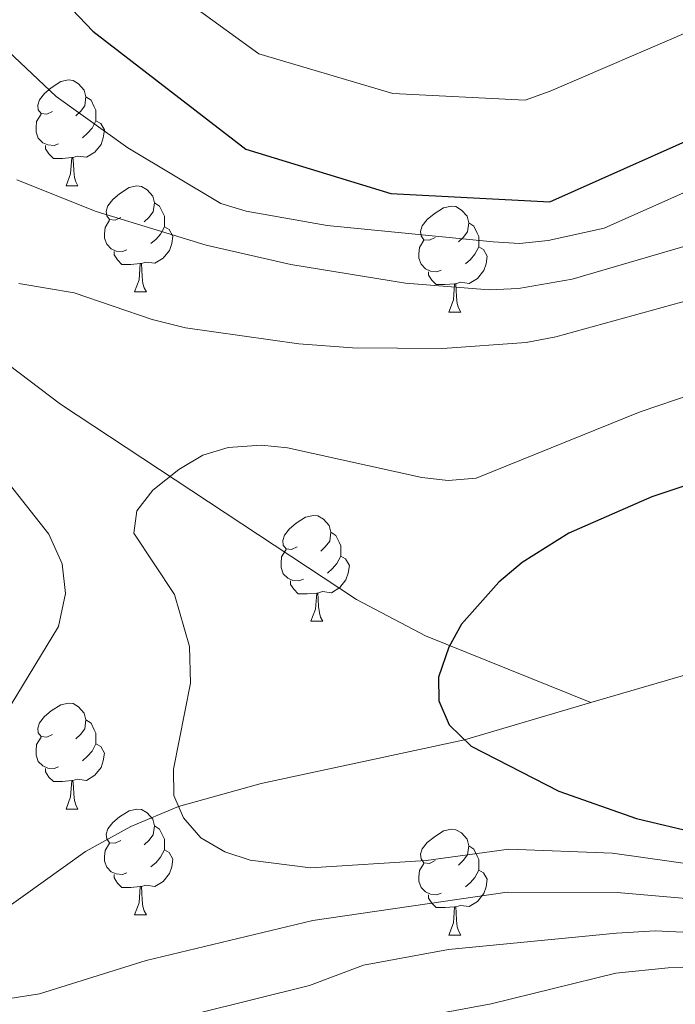
# Model space of a CAD drawing. Units: metres. Extents: x 588735 to 593229, y 4786454 to 4789483.
# Drawn here: x 590166 to 590228, y 4786933 to 4787026 of the extents above; entities that cross this region are included whole.
import ezdxf

# ---------------------------------------------------------------- set-up
doc = ezdxf.new("R2010")
doc.units = ezdxf.units.M
doc.header["$MEASUREMENT"] = 0
doc.linetypes.add('DGN Style 3', pattern=[1147.6976, 819.784, -327.9136])
for name, color, linetype, lineweight in [('Nivel 11', 7, 'Continuous', 0), ('Nivel 36', 7, 'Continuous', 0), ('Nivel 4', 7, 'Continuous', 0), ('Nivel 5', 7, 'Continuous', 0), ('Nivel 61', 7, 'Continuous', 0), ('Nivel 63', 7, 'Continuous', 0)]:
    doc.layers.add(name, color=color, linetype=linetype, lineweight=lineweight)

msp = doc.modelspace()

# ---------------------------------------------------------------- linework, layer by layer
at = {"layer": 'Nivel 11', "color": 142, "linetype": 'DGN Style 3', "lineweight": 13}
for points in [[(590219.69, 4786961.12, 172.63), (590204.03, 4786967.46, 175.41), (590197.51, 4786970.88, 176.6), (590169.48, 4786989.37, 182.18), (590163.57, 4786993.83, 183.54), (590160.09, 4786997.27, 184.44), (590155.38, 4787003.76, 185.9), (590139.27, 4787028.54, 191.42), (590128.54, 4787045.48, 195.52), (590123.18, 4787056.42, 198.43), (590119.05, 4787065.88, 200.39), (590115.44, 4787075.13, 201.68), (590107.83, 4787096.3, 203.92), (590102.95, 4787107.56, 205.3), (590097.85, 4787115.98, 206.42), (590089.13, 4787128.17, 208.23), (590085, 4787134.4, 209.34), (590080.72, 4787142.16, 211)], [(590314.9, 4786974.14, 162.17), (590295.49, 4786974.17, 163.26), (590280.55, 4786973.86, 164.55), (590276.33, 4786973.65, 165), (590271.45, 4786972.93, 165.66), (590255.61, 4786968.48, 168.21), (590238.29, 4786966.08, 169.31), (590233.42, 4786965.15, 169.92), (590219.69, 4786961.12, 172.63)], [(590219.69, 4786961.12, 172.63), (590207.73, 4786957.6, 175), (590188.48, 4786953.46, 178.54), (590180.65, 4786951.28, 180), (590176.12, 4786949.41, 180.95), (590171.84, 4786947.04, 181.96), (590163.81, 4786941.28, 183.92), (590150.71, 4786930.45, 186.15), (590135.6, 4786917.42, 187.79), (590105.91, 4786890.55, 190.35), (590097.35, 4786881.49, 191.1), (590083.45, 4786865.36, 192.31)]]:
    msp.add_polyline3d(points, dxfattribs=at)
at = {"layer": 'Nivel 36', "color": 92, "linetype": 'Continuous', "lineweight": 0}
for p, q in [((590170, 4787010.04), (590171.12, 4787010.04)), ((590170, 4787010.04), (590171.12, 4787010.04)), ((590176.47, 4787000), (590177.6, 4787000)), ((590176.47, 4787000), (590177.6, 4787000)), ((590206.24, 4786998.1), (590207.37, 4786998.1)), ((590206.24, 4786998.1), (590207.37, 4786998.1)), ((590193.18, 4786968.82), (590194.31, 4786968.82)), ((590193.18, 4786968.82), (590194.31, 4786968.82)), ((590170, 4786951.05), (590171.12, 4786951.05)), ((590170, 4786951.05), (590171.12, 4786951.05)), ((590176.47, 4786941.02), (590177.6, 4786941.02)), ((590176.47, 4786941.02), (590177.6, 4786941.02)), ((590206.24, 4786939.11), (590207.37, 4786939.11)), ((590206.24, 4786939.11), (590207.37, 4786939.11))]:
    msp.add_line(p, q, dxfattribs=at)
at = {"layer": 'Nivel 36', "color": 92, "linetype": 'Continuous', "lineweight": 0, "flags": 128}
for points in [[(590168.7, 4787017.1), (590168.17, 4787016.84), (590167.64, 4787016.89), (590167.37, 4787017.26), (590167.32, 4787017.68), (590167.48, 4787018.2), (590167.96, 4787018.8), (590168.59, 4787019.33), (590169.49, 4787019.92), (590170.24, 4787020.08), (590170.66, 4787020.02), (590171.19, 4787019.7), (590171.72, 4787019.12), (590171.88, 4787018.48), (590171.77, 4787017.63), (590171.35, 4787017.1), (590170.93, 4787016.68)], [(590168.7, 4787017.1), (590168.17, 4787016.84), (590167.64, 4787016.89), (590167.37, 4787017.26), (590167.32, 4787017.68), (590167.48, 4787018.2), (590167.96, 4787018.8), (590168.59, 4787019.33), (590169.49, 4787019.92), (590170.24, 4787020.08), (590170.66, 4787020.02), (590171.19, 4787019.7), (590171.72, 4787019.12), (590171.88, 4787018.48), (590171.77, 4787017.63), (590171.35, 4787017.1), (590170.93, 4787016.68)], [(590171.88, 4787018.48), (590172.36, 4787018.16), (590172.67, 4787017.52), (590172.83, 4787017.2), (590172.83, 4787016.62), (590172.83, 4787016.2), (590172.46, 4787015.51), (590172.04, 4787015.03), (590171.56, 4787014.61)], [(590171.88, 4787018.48), (590172.36, 4787018.16), (590172.67, 4787017.52), (590172.83, 4787017.2), (590172.83, 4787016.62), (590172.83, 4787016.2), (590172.46, 4787015.51), (590172.04, 4787015.03), (590171.56, 4787014.61)], [(590169.28, 4787014.02), (590168.86, 4787013.86), (590168.27, 4787013.92), (590167.8, 4787014.13), (590167.37, 4787014.56), (590167.16, 4787015.14), (590167.16, 4787015.56), (590167.21, 4787016.14), (590167.64, 4787016.84)], [(590169.28, 4787014.02), (590168.86, 4787013.86), (590168.27, 4787013.92), (590167.8, 4787014.13), (590167.37, 4787014.56), (590167.16, 4787015.14), (590167.16, 4787015.56), (590167.21, 4787016.14), (590167.64, 4787016.84)], [(590172.83, 4787016.2), (590173.29, 4787015.95), (590173.63, 4787015.34), (590173.52, 4787014.61), (590173.31, 4787013.97), (590172.73, 4787013.23), (590171.93, 4787012.75), (590171.08, 4787012.86), (590170.65, 4787012.72)], [(590172.83, 4787016.2), (590173.29, 4787015.95), (590173.63, 4787015.34), (590173.52, 4787014.61), (590173.31, 4787013.97), (590172.73, 4787013.23), (590171.93, 4787012.75), (590171.08, 4787012.86), (590170.65, 4787012.72)], [(590170.54, 4787012.72), (590169.65, 4787012.64), (590168.81, 4787012.64), (590168.38, 4787013.07), (590168.06, 4787013.54), (590168.06, 4787013.86)], [(590170.54, 4787012.72), (590169.65, 4787012.64), (590168.81, 4787012.64), (590168.38, 4787013.07), (590168.06, 4787013.54), (590168.06, 4787013.86)], [(590170, 4787010.04), (590170.43, 4787011.2), (590170.54, 4787012.72), (590170.65, 4787012.72), (590170.69, 4787012.14), (590170.72, 4787011.46), (590170.79, 4787010.84), (590170.91, 4787010.44), (590171.12, 4787010.04)], [(590170, 4787010.04), (590170.43, 4787011.2), (590170.54, 4787012.72), (590170.65, 4787012.72), (590170.69, 4787012.14), (590170.72, 4787011.46), (590170.79, 4787010.84), (590170.91, 4787010.44), (590171.12, 4787010.04)], [(590175.17, 4787007.06), (590174.64, 4787006.8), (590174.11, 4787006.86), (590173.85, 4787007.22), (590173.79, 4787007.65), (590173.95, 4787008.17), (590174.43, 4787008.76), (590175.07, 4787009.3), (590175.97, 4787009.88), (590176.71, 4787010.04), (590177.14, 4787009.98), (590177.67, 4787009.67), (590178.2, 4787009.08), (590178.36, 4787008.44), (590178.25, 4787007.6), (590177.82, 4787007.06), (590177.4, 4787006.64)], [(590175.17, 4787007.06), (590174.64, 4787006.8), (590174.11, 4787006.86), (590173.85, 4787007.22), (590173.79, 4787007.65), (590173.95, 4787008.17), (590174.43, 4787008.76), (590175.07, 4787009.3), (590175.97, 4787009.88), (590176.71, 4787010.04), (590177.14, 4787009.98), (590177.67, 4787009.67), (590178.2, 4787009.08), (590178.36, 4787008.44), (590178.25, 4787007.6), (590177.82, 4787007.06), (590177.4, 4787006.64)], [(590178.36, 4787008.44), (590178.83, 4787008.13), (590179.15, 4787007.49), (590179.31, 4787007.17), (590179.31, 4787006.59), (590179.31, 4787006.16), (590178.94, 4787005.48), (590178.52, 4787005), (590178.04, 4787004.58)], [(590178.36, 4787008.44), (590178.83, 4787008.13), (590179.15, 4787007.49), (590179.31, 4787007.17), (590179.31, 4787006.59), (590179.31, 4787006.16), (590178.94, 4787005.48), (590178.52, 4787005), (590178.04, 4787004.58)], [(590204.94, 4787005.16), (590204.41, 4787004.9), (590203.88, 4787004.95), (590203.62, 4787005.32), (590203.56, 4787005.74), (590203.72, 4787006.26), (590204.2, 4787006.86), (590204.84, 4787007.39), (590205.74, 4787007.98), (590206.48, 4787008.14), (590206.91, 4787008.08), (590207.44, 4787007.76), (590207.97, 4787007.18), (590208.13, 4787006.54), (590208.02, 4787005.69), (590207.59, 4787005.16), (590207.17, 4787004.74)], [(590204.94, 4787005.16), (590204.41, 4787004.9), (590203.88, 4787004.95), (590203.62, 4787005.32), (590203.56, 4787005.74), (590203.72, 4787006.26), (590204.2, 4787006.86), (590204.84, 4787007.39), (590205.74, 4787007.98), (590206.48, 4787008.14), (590206.91, 4787008.08), (590207.44, 4787007.76), (590207.97, 4787007.18), (590208.13, 4787006.54), (590208.02, 4787005.69), (590207.59, 4787005.16), (590207.17, 4787004.74)], [(590175.76, 4787003.98), (590175.33, 4787003.82), (590174.75, 4787003.88), (590174.27, 4787004.1), (590173.85, 4787004.52), (590173.63, 4787005.1), (590173.63, 4787005.52), (590173.69, 4787006.11), (590174.11, 4787006.8)], [(590175.76, 4787003.98), (590175.33, 4787003.82), (590174.75, 4787003.88), (590174.27, 4787004.1), (590173.85, 4787004.52), (590173.63, 4787005.1), (590173.63, 4787005.52), (590173.69, 4787006.11), (590174.11, 4787006.8)], [(590208.13, 4787006.54), (590208.6, 4787006.22), (590208.92, 4787005.58), (590209.08, 4787005.26), (590209.08, 4787004.68), (590209.08, 4787004.26), (590208.71, 4787003.57), (590208.29, 4787003.09), (590207.81, 4787002.67)], [(590208.13, 4787006.54), (590208.6, 4787006.22), (590208.92, 4787005.58), (590209.08, 4787005.26), (590209.08, 4787004.68), (590209.08, 4787004.26), (590208.71, 4787003.57), (590208.29, 4787003.09), (590207.81, 4787002.67)], [(590179.31, 4787006.16), (590179.76, 4787005.92), (590180.11, 4787005.3), (590180, 4787004.58), (590179.79, 4787003.94), (590179.2, 4787003.2), (590178.41, 4787002.72), (590177.56, 4787002.82), (590177.13, 4787002.69)], [(590179.31, 4787006.16), (590179.76, 4787005.92), (590180.11, 4787005.3), (590180, 4787004.58), (590179.79, 4787003.94), (590179.2, 4787003.2), (590178.41, 4787002.72), (590177.56, 4787002.82), (590177.13, 4787002.69)], [(590205.53, 4787002.08), (590205.1, 4787001.92), (590204.52, 4787001.98), (590204.04, 4787002.19), (590203.62, 4787002.62), (590203.4, 4787003.2), (590203.4, 4787003.62), (590203.46, 4787004.2), (590203.88, 4787004.9)], [(590205.53, 4787002.08), (590205.1, 4787001.92), (590204.52, 4787001.98), (590204.04, 4787002.19), (590203.62, 4787002.62), (590203.4, 4787003.2), (590203.4, 4787003.62), (590203.46, 4787004.2), (590203.88, 4787004.9)], [(590177.02, 4787002.69), (590176.13, 4787002.6), (590175.28, 4787002.6), (590174.86, 4787003.04), (590174.54, 4787003.51), (590174.54, 4787003.82)], [(590177.02, 4787002.69), (590176.13, 4787002.6), (590175.28, 4787002.6), (590174.86, 4787003.04), (590174.54, 4787003.51), (590174.54, 4787003.82)], [(590209.08, 4787004.26), (590209.53, 4787004.01), (590209.88, 4787003.4), (590209.77, 4787002.67), (590209.56, 4787002.03), (590208.97, 4787001.29), (590208.18, 4787000.81), (590207.33, 4787000.92), (590206.9, 4787000.78)], [(590209.08, 4787004.26), (590209.53, 4787004.01), (590209.88, 4787003.4), (590209.77, 4787002.67), (590209.56, 4787002.03), (590208.97, 4787001.29), (590208.18, 4787000.81), (590207.33, 4787000.92), (590206.9, 4787000.78)], [(590176.47, 4787000), (590176.91, 4787001.16), (590177.02, 4787002.69), (590177.13, 4787002.69), (590177.16, 4787002.1), (590177.2, 4787001.42), (590177.27, 4787000.8), (590177.38, 4787000.4), (590177.6, 4787000)], [(590176.47, 4787000), (590176.91, 4787001.16), (590177.02, 4787002.69), (590177.13, 4787002.69), (590177.16, 4787002.1), (590177.2, 4787001.42), (590177.27, 4787000.8), (590177.38, 4787000.4), (590177.6, 4787000)], [(590206.79, 4787000.78), (590205.9, 4787000.7), (590205.05, 4787000.7), (590204.63, 4787001.13), (590204.31, 4787001.6), (590204.31, 4787001.92)], [(590206.79, 4787000.78), (590205.9, 4787000.7), (590205.05, 4787000.7), (590204.63, 4787001.13), (590204.31, 4787001.6), (590204.31, 4787001.92)], [(590206.24, 4786998.1), (590206.68, 4786999.26), (590206.79, 4787000.78), (590206.9, 4787000.78), (590206.93, 4787000.2), (590206.97, 4786999.52), (590207.04, 4786998.9), (590207.15, 4786998.5), (590207.37, 4786998.1)], [(590206.24, 4786998.1), (590206.68, 4786999.26), (590206.79, 4787000.78), (590206.9, 4787000.78), (590206.93, 4787000.2), (590206.97, 4786999.52), (590207.04, 4786998.9), (590207.15, 4786998.5), (590207.37, 4786998.1)], [(590191.89, 4786975.88), (590191.35, 4786975.61), (590190.83, 4786975.67), (590190.56, 4786976.04), (590190.51, 4786976.46), (590190.67, 4786976.98), (590191.15, 4786977.58), (590191.78, 4786978.11), (590192.68, 4786978.69), (590193.43, 4786978.85), (590193.85, 4786978.8), (590194.38, 4786978.48), (590194.91, 4786977.9), (590195.07, 4786977.26), (590194.96, 4786976.41), (590194.53, 4786975.88), (590194.11, 4786975.45)], [(590191.89, 4786975.88), (590191.35, 4786975.61), (590190.83, 4786975.67), (590190.56, 4786976.04), (590190.51, 4786976.46), (590190.67, 4786976.98), (590191.15, 4786977.58), (590191.78, 4786978.11), (590192.68, 4786978.69), (590193.43, 4786978.85), (590193.85, 4786978.8), (590194.38, 4786978.48), (590194.91, 4786977.9), (590195.07, 4786977.26), (590194.96, 4786976.41), (590194.53, 4786975.88), (590194.11, 4786975.45)], [(590195.07, 4786977.26), (590195.54, 4786976.94), (590195.86, 4786976.3), (590196.02, 4786975.98), (590196.02, 4786975.4), (590196.02, 4786974.98), (590195.65, 4786974.29), (590195.23, 4786973.81), (590194.75, 4786973.39)], [(590195.07, 4786977.26), (590195.54, 4786976.94), (590195.86, 4786976.3), (590196.02, 4786975.98), (590196.02, 4786975.4), (590196.02, 4786974.98), (590195.65, 4786974.29), (590195.23, 4786973.81), (590194.75, 4786973.39)], [(590192.47, 4786972.8), (590192.05, 4786972.64), (590191.46, 4786972.7), (590190.99, 4786972.91), (590190.56, 4786973.33), (590190.35, 4786973.92), (590190.35, 4786974.34), (590190.4, 4786974.92), (590190.83, 4786975.61)], [(590192.47, 4786972.8), (590192.05, 4786972.64), (590191.46, 4786972.7), (590190.99, 4786972.91), (590190.56, 4786973.33), (590190.35, 4786973.92), (590190.35, 4786974.34), (590190.4, 4786974.92), (590190.83, 4786975.61)], [(590196.02, 4786974.98), (590196.47, 4786974.73), (590196.82, 4786974.11), (590196.71, 4786973.39), (590196.5, 4786972.75), (590195.91, 4786972.01), (590195.12, 4786971.53), (590194.27, 4786971.63), (590193.84, 4786971.5)], [(590196.02, 4786974.98), (590196.47, 4786974.73), (590196.82, 4786974.11), (590196.71, 4786973.39), (590196.5, 4786972.75), (590195.91, 4786972.01), (590195.12, 4786971.53), (590194.27, 4786971.63), (590193.84, 4786971.5)], [(590193.73, 4786971.5), (590192.84, 4786971.42), (590191.99, 4786971.42), (590191.57, 4786971.85), (590191.25, 4786972.32), (590191.25, 4786972.64)], [(590193.73, 4786971.5), (590192.84, 4786971.42), (590191.99, 4786971.42), (590191.57, 4786971.85), (590191.25, 4786972.32), (590191.25, 4786972.64)], [(590193.18, 4786968.82), (590193.62, 4786969.98), (590193.73, 4786971.5), (590193.84, 4786971.5), (590193.87, 4786970.92), (590193.91, 4786970.23), (590193.98, 4786969.62), (590194.09, 4786969.22), (590194.31, 4786968.82)], [(590193.18, 4786968.82), (590193.62, 4786969.98), (590193.73, 4786971.5), (590193.84, 4786971.5), (590193.87, 4786970.92), (590193.91, 4786970.23), (590193.98, 4786969.62), (590194.09, 4786969.22), (590194.31, 4786968.82)], [(590168.7, 4786958.11), (590168.17, 4786957.84), (590167.64, 4786957.9), (590167.37, 4786958.27), (590167.32, 4786958.7), (590167.48, 4786959.22), (590167.96, 4786959.81), (590168.59, 4786960.34), (590169.49, 4786960.92), (590170.24, 4786961.08), (590170.66, 4786961.03), (590171.19, 4786960.72), (590171.72, 4786960.13), (590171.88, 4786959.49), (590171.77, 4786958.64), (590171.35, 4786958.11), (590170.93, 4786957.68)], [(590168.7, 4786958.11), (590168.17, 4786957.84), (590167.64, 4786957.9), (590167.37, 4786958.27), (590167.32, 4786958.7), (590167.48, 4786959.22), (590167.96, 4786959.81), (590168.59, 4786960.34), (590169.49, 4786960.92), (590170.24, 4786961.08), (590170.66, 4786961.03), (590171.19, 4786960.72), (590171.72, 4786960.13), (590171.88, 4786959.49), (590171.77, 4786958.64), (590171.35, 4786958.11), (590170.93, 4786957.68)], [(590171.88, 4786959.49), (590172.36, 4786959.18), (590172.67, 4786958.54), (590172.83, 4786958.22), (590172.83, 4786957.64), (590172.83, 4786957.21), (590172.46, 4786956.52), (590172.04, 4786956.04), (590171.56, 4786955.62)], [(590171.88, 4786959.49), (590172.36, 4786959.18), (590172.67, 4786958.54), (590172.83, 4786958.22), (590172.83, 4786957.64), (590172.83, 4786957.21), (590172.46, 4786956.52), (590172.04, 4786956.04), (590171.56, 4786955.62)], [(590169.28, 4786955.03), (590168.86, 4786954.87), (590168.27, 4786954.93), (590167.8, 4786955.14), (590167.37, 4786955.56), (590167.16, 4786956.15), (590167.16, 4786956.57), (590167.21, 4786957.16), (590167.64, 4786957.84)], [(590169.28, 4786955.03), (590168.86, 4786954.87), (590168.27, 4786954.93), (590167.8, 4786955.14), (590167.37, 4786955.56), (590167.16, 4786956.15), (590167.16, 4786956.57), (590167.21, 4786957.16), (590167.64, 4786957.84)], [(590172.83, 4786957.21), (590173.29, 4786956.96), (590173.63, 4786956.34), (590173.52, 4786955.62), (590173.31, 4786954.98), (590172.73, 4786954.24), (590171.93, 4786953.76), (590171.08, 4786953.86), (590170.65, 4786953.74)], [(590172.83, 4786957.21), (590173.29, 4786956.96), (590173.63, 4786956.34), (590173.52, 4786955.62), (590173.31, 4786954.98), (590172.73, 4786954.24), (590171.93, 4786953.76), (590171.08, 4786953.86), (590170.65, 4786953.74)], [(590170.54, 4786953.74), (590169.65, 4786953.65), (590168.81, 4786953.65), (590168.38, 4786954.08), (590168.06, 4786954.56), (590168.06, 4786954.87)], [(590170.54, 4786953.74), (590169.65, 4786953.65), (590168.81, 4786953.65), (590168.38, 4786954.08), (590168.06, 4786954.56), (590168.06, 4786954.87)], [(590170, 4786951.05), (590170.43, 4786952.21), (590170.54, 4786953.74), (590170.65, 4786953.74), (590170.69, 4786953.15), (590170.72, 4786952.46), (590170.79, 4786951.85), (590170.91, 4786951.45), (590171.12, 4786951.05)], [(590170, 4786951.05), (590170.43, 4786952.21), (590170.54, 4786953.74), (590170.65, 4786953.74), (590170.69, 4786953.15), (590170.72, 4786952.46), (590170.79, 4786951.85), (590170.91, 4786951.45), (590171.12, 4786951.05)], [(590175.17, 4786948.08), (590174.64, 4786947.81), (590174.11, 4786947.86), (590173.85, 4786948.24), (590173.79, 4786948.66), (590173.95, 4786949.18), (590174.43, 4786949.78), (590175.07, 4786950.3), (590175.97, 4786950.89), (590176.71, 4786951.05), (590177.14, 4786951), (590177.67, 4786950.68), (590178.2, 4786950.1), (590178.36, 4786949.46), (590178.25, 4786948.6), (590177.82, 4786948.08), (590177.4, 4786947.65)], [(590175.17, 4786948.08), (590174.64, 4786947.81), (590174.11, 4786947.86), (590173.85, 4786948.24), (590173.79, 4786948.66), (590173.95, 4786949.18), (590174.43, 4786949.78), (590175.07, 4786950.3), (590175.97, 4786950.89), (590176.71, 4786951.05), (590177.14, 4786951), (590177.67, 4786950.68), (590178.2, 4786950.1), (590178.36, 4786949.46), (590178.25, 4786948.6), (590177.82, 4786948.08), (590177.4, 4786947.65)], [(590178.36, 4786949.46), (590178.83, 4786949.14), (590179.15, 4786948.5), (590179.31, 4786948.18), (590179.31, 4786947.6), (590179.31, 4786947.18), (590178.94, 4786946.48), (590178.52, 4786946), (590178.04, 4786945.58)], [(590178.36, 4786949.46), (590178.83, 4786949.14), (590179.15, 4786948.5), (590179.31, 4786948.18), (590179.31, 4786947.6), (590179.31, 4786947.18), (590178.94, 4786946.48), (590178.52, 4786946), (590178.04, 4786945.58)], [(590204.94, 4786946.17), (590204.41, 4786945.9), (590203.88, 4786945.96), (590203.62, 4786946.33), (590203.56, 4786946.76), (590203.72, 4786947.28), (590204.2, 4786947.87), (590204.84, 4786948.4), (590205.74, 4786948.98), (590206.48, 4786949.14), (590206.91, 4786949.09), (590207.44, 4786948.78), (590207.97, 4786948.19), (590208.13, 4786947.55), (590208.02, 4786946.7), (590207.59, 4786946.17), (590207.17, 4786945.74)], [(590204.94, 4786946.17), (590204.41, 4786945.9), (590203.88, 4786945.96), (590203.62, 4786946.33), (590203.56, 4786946.76), (590203.72, 4786947.28), (590204.2, 4786947.87), (590204.84, 4786948.4), (590205.74, 4786948.98), (590206.48, 4786949.14), (590206.91, 4786949.09), (590207.44, 4786948.78), (590207.97, 4786948.19), (590208.13, 4786947.55), (590208.02, 4786946.7), (590207.59, 4786946.17), (590207.17, 4786945.74)], [(590175.76, 4786945), (590175.33, 4786944.84), (590174.75, 4786944.9), (590174.27, 4786945.1), (590173.85, 4786945.53), (590173.63, 4786946.12), (590173.63, 4786946.54), (590173.69, 4786947.12), (590174.11, 4786947.81)], [(590175.76, 4786945), (590175.33, 4786944.84), (590174.75, 4786944.9), (590174.27, 4786945.1), (590173.85, 4786945.53), (590173.63, 4786946.12), (590173.63, 4786946.54), (590173.69, 4786947.12), (590174.11, 4786947.81)], [(590179.31, 4786947.18), (590179.76, 4786946.92), (590180.11, 4786946.31), (590180, 4786945.58), (590179.79, 4786944.94), (590179.2, 4786944.2), (590178.41, 4786943.72), (590177.56, 4786943.83), (590177.13, 4786943.7)], [(590179.31, 4786947.18), (590179.76, 4786946.92), (590180.11, 4786946.31), (590180, 4786945.58), (590179.79, 4786944.94), (590179.2, 4786944.2), (590178.41, 4786943.72), (590177.56, 4786943.83), (590177.13, 4786943.7)], [(590208.13, 4786947.55), (590208.6, 4786947.24), (590208.92, 4786946.6), (590209.08, 4786946.28), (590209.08, 4786945.7), (590209.08, 4786945.27), (590208.71, 4786944.58), (590208.29, 4786944.1), (590207.81, 4786943.68)], [(590208.13, 4786947.55), (590208.6, 4786947.24), (590208.92, 4786946.6), (590209.08, 4786946.28), (590209.08, 4786945.7), (590209.08, 4786945.27), (590208.71, 4786944.58), (590208.29, 4786944.1), (590207.81, 4786943.68)], [(590205.53, 4786943.09), (590205.1, 4786942.93), (590204.52, 4786942.99), (590204.04, 4786943.2), (590203.62, 4786943.62), (590203.4, 4786944.21), (590203.4, 4786944.63), (590203.46, 4786945.22), (590203.88, 4786945.9)], [(590205.53, 4786943.09), (590205.1, 4786942.93), (590204.52, 4786942.99), (590204.04, 4786943.2), (590203.62, 4786943.62), (590203.4, 4786944.21), (590203.4, 4786944.63), (590203.46, 4786945.22), (590203.88, 4786945.9)], [(590209.08, 4786945.27), (590209.53, 4786945.02), (590209.88, 4786944.4), (590209.77, 4786943.68), (590209.56, 4786943.04), (590208.97, 4786942.3), (590208.18, 4786941.82), (590207.33, 4786941.92), (590206.9, 4786941.8)], [(590209.08, 4786945.27), (590209.53, 4786945.02), (590209.88, 4786944.4), (590209.77, 4786943.68), (590209.56, 4786943.04), (590208.97, 4786942.3), (590208.18, 4786941.82), (590207.33, 4786941.92), (590206.9, 4786941.8)], [(590177.02, 4786943.7), (590176.13, 4786943.62), (590175.28, 4786943.62), (590174.86, 4786944.04), (590174.54, 4786944.52), (590174.54, 4786944.84)], [(590177.02, 4786943.7), (590176.13, 4786943.62), (590175.28, 4786943.62), (590174.86, 4786944.04), (590174.54, 4786944.52), (590174.54, 4786944.84)], [(590176.47, 4786941.02), (590176.91, 4786942.18), (590177.02, 4786943.7), (590177.13, 4786943.7), (590177.16, 4786943.12), (590177.2, 4786942.43), (590177.27, 4786941.82), (590177.38, 4786941.42), (590177.6, 4786941.02)], [(590176.47, 4786941.02), (590176.91, 4786942.18), (590177.02, 4786943.7), (590177.13, 4786943.7), (590177.16, 4786943.12), (590177.2, 4786942.43), (590177.27, 4786941.82), (590177.38, 4786941.42), (590177.6, 4786941.02)], [(590206.79, 4786941.8), (590205.9, 4786941.71), (590205.05, 4786941.71), (590204.63, 4786942.14), (590204.31, 4786942.62), (590204.31, 4786942.93)], [(590206.79, 4786941.8), (590205.9, 4786941.71), (590205.05, 4786941.71), (590204.63, 4786942.14), (590204.31, 4786942.62), (590204.31, 4786942.93)], [(590206.24, 4786939.11), (590206.68, 4786940.27), (590206.79, 4786941.8), (590206.9, 4786941.8), (590206.93, 4786941.21), (590206.97, 4786940.52), (590207.04, 4786939.91), (590207.15, 4786939.51), (590207.37, 4786939.11)], [(590206.24, 4786939.11), (590206.68, 4786940.27), (590206.79, 4786941.8), (590206.9, 4786941.8), (590206.93, 4786941.21), (590206.97, 4786940.52), (590207.04, 4786939.91), (590207.15, 4786939.51), (590207.37, 4786939.11)]]:
    msp.add_lwpolyline(points, dxfattribs=at)
at = {"layer": 'Nivel 4', "color": 36, "linetype": 'Continuous', "lineweight": 30, "flags": 128}
for points, elevation in [([(590157.35, 4787040.61), (590172.52, 4787024.68), (590187.03, 4787013.52), (590200.75, 4787009.34), (590215.8, 4787008.54), (590232.44, 4787015.95), (590257.95, 4787030.66)], 200), ([(590304.8, 4787006.49), (590282.87, 4786996.73), (590258.05, 4786989.68), (590245.8, 4786987), (590239.91, 4786985.41), (590225.47, 4786980.62), (590217.61, 4786977.17), (590213.17, 4786974.39), (590210.99, 4786972.52), (590207.43, 4786968.55), (590206.23, 4786966.36), (590205.27, 4786963.53), (590205.3, 4786961.3), (590206.27, 4786959.02), (590208.36, 4786956.99), (590216.64, 4786952.75), (590224.02, 4786950.16), (590229.86, 4786948.77), (590235.57, 4786947.85), (590244.31, 4786947.08), (590253.53, 4786947.32), (590259.37, 4786948.01), (590273.43, 4786951.54), (590291.51, 4786954.78)], 175)]:
    msp.add_lwpolyline(points, dxfattribs=dict(at, elevation=elevation))
at = {"layer": 'Nivel 5', "color": 36, "linetype": 'Continuous', "lineweight": 0, "flags": 128}
for points, elevation in [([(590175.53, 4787031.78), (590188.24, 4787022.56), (590200.95, 4787018.8), (590213.48, 4787018.17), (590215.83, 4787019.01), (590229.17, 4787024.77), (590250.48, 4787037.19)], 205), ([(590159.35, 4787027.68), (590169.06, 4787018.5), (590175.85, 4787013.65), (590184.66, 4787008.37), (590187.05, 4787007.64), (590194.73, 4787006.28), (590210.43, 4787004.76), (590212.93, 4787004.6), (590215.63, 4787004.89), (590220.94, 4787006.04), (590233.28, 4787011.53), (590251.69, 4787021.32), (590256.14, 4787024.03), (590263.53, 4787027.7)], 195), ([(590276.95, 4787026.99), (590267.76, 4787021.08), (590252.85, 4787013.87), (590245.41, 4787011.04), (590235.63, 4787006.39), (590217.92, 4787001.21), (590212.83, 4787000.34), (590210.07, 4787000.19), (590202.13, 4787000.82), (590191.27, 4787002.59), (590183.25, 4787004.44), (590172.86, 4787007.62), (590165.34, 4787010.61)], 190), ([(590294.2, 4787023.76), (590286.19, 4787019.46), (590261.26, 4787009.23), (590239.25, 4787002.06), (590216.36, 4786995.74), (590213.55, 4786995.23), (590205.65, 4786994.65), (590197.11, 4786994.71), (590192.03, 4786995.09), (590181.3, 4786996.62), (590178.15, 4786997.38), (590170.77, 4786999.92), (590165.53, 4787000.79)], 185), ([(590301.53, 4787016.65), (590282.77, 4787009.39), (590275.52, 4787005.91), (590261.99, 4787000.41), (590245.96, 4786995.12), (590229.39, 4786990.37), (590224.36, 4786988.65), (590208.82, 4786982.36), (590206.19, 4786982.14), (590203.69, 4786982.43), (590190.98, 4786985.24)], 180), ([(590156.11, 4786992.56), (590168.37, 4786977.06), (590169.64, 4786974.25), (590169.93, 4786971.44), (590169.27, 4786968.34), (590162.53, 4786957.24)], 185), ([(590190.98, 4786985.24), (590188.49, 4786985.49), (590185.34, 4786985.28), (590182.95, 4786984.54), (590180.68, 4786983.19), (590178.22, 4786981.24), (590176.7, 4786979.27), (590176.4, 4786977.16), (590180.27, 4786971.36), (590181.69, 4786966.45), (590181.77, 4786962.96), (590180.18, 4786954.83), (590180.19, 4786952.33), (590181.13, 4786950.2), (590182.76, 4786948.31), (590185.03, 4786946.98), (590187.43, 4786946.2), (590193.15, 4786945.49), (590204.1, 4786946.18), (590211.93, 4786947.24), (590221.73, 4786946.87), (590235.58, 4786944.91)], 180), ([(590164.67, 4786933.12), (590167.49, 4786933.56), (590177.59, 4786936.71), (590193.36, 4786940.5), (590211.75, 4786943.19), (590222.18, 4786943.13), (590235.59, 4786941.97), (590244.83, 4786941.74), (590254.36, 4786942.11), (590260.85, 4786942.7), (590274.79, 4786945.19), (590283.69, 4786946.43), (590295.66, 4786947.48)], 185), ([(590156.43, 4786920.58), (590165.74, 4786925.77), (590171.67, 4786928.4), (590182.26, 4786931.67), (590193.05, 4786934.34), (590198.15, 4786936.25), (590206.2, 4786937.76), (590222.12, 4786939.31), (590225.78, 4786939.52), (590235.6, 4786939.03), (590252.27, 4786939.38), (590261.59, 4786940.05), (590284.56, 4786943), (590293.15, 4786943.58)], 190), ([(590245.35, 4786936.4), (590227.01, 4786936.01), (590222.06, 4786935.5), (590210.25, 4786932.6), (590194.56, 4786929.71), (590181.49, 4786926.21), (590169.23, 4786921.47), (590159.66, 4786916.49), (590153.02, 4786912.41), (590142.42, 4786903.99), (590134.51, 4786896.89), (590130.81, 4786892.86), (590126.8, 4786889.34), (590121.39, 4786883.77), (590112.05, 4786875.45), (590106.02, 4786869.31), (590101.93, 4786865.61)], 195)]:
    msp.add_lwpolyline(points, dxfattribs=dict(at, elevation=elevation))
at = {"layer": 'Nivel 61', "color": 250, "linetype": 'Continuous', "lineweight": 0}
msp.add_3dface([(589662.31, 4786859.7), (589631.72, 4789173.24), (593014.08, 4789218.7), (593045.79, 4786905.18)], dxfattribs=at)
at = {"layer": 'Nivel 63', "color": 7, "linetype": 'Continuous', "lineweight": 0}
msp.add_3dface([(588774.57, 4786453.91), (588734.67, 4789423.56), (593189.08, 4789483.42), (593228.99, 4786513.79)], dxfattribs=at)

doc.saveas('drawing.dxf')
